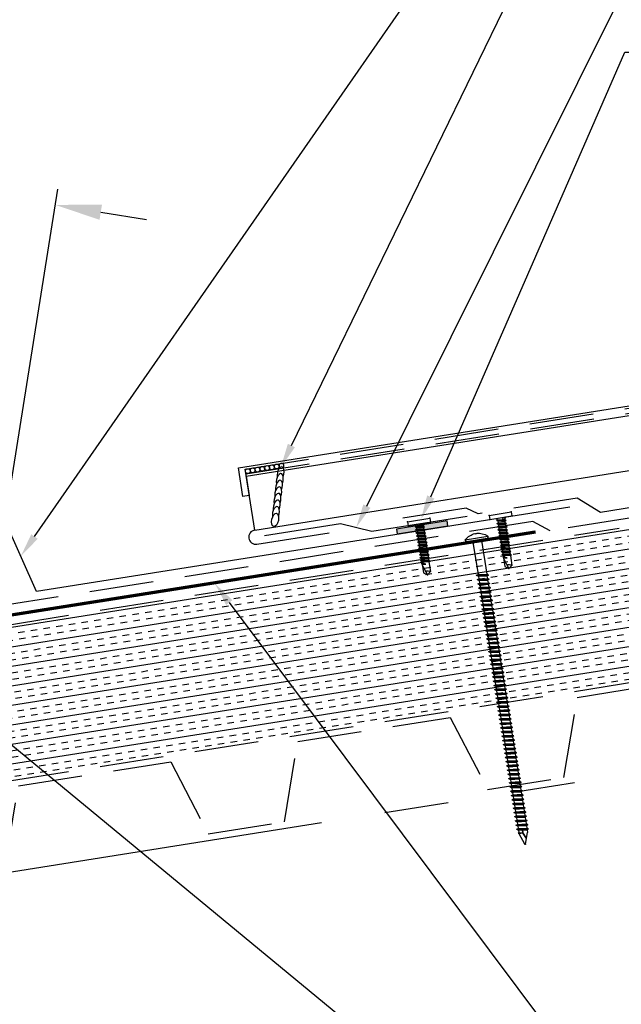
# Model space of a CAD drawing. Units: inches. Extents: x -22500 to 23, y -6301 to 2522.
# Drawn here: x 18 to 20, y 3 to 7 of the extents above; entities that cross this region are included whole.
import ezdxf
from ezdxf import colors
from ezdxf.entities.mleader import LeaderData, LeaderLine
from ezdxf.math import Vec2, Vec3

# ---------------------------------------------------------------- set-up
doc = ezdxf.new("R2010")
doc.units = ezdxf.units.IN
doc.header["$MEASUREMENT"] = 0
doc.linetypes.add('HIDDEN', pattern=[0.375, 0.25, -0.125])
doc.linetypes.add('PHANTOM', pattern=[2.5, 1.25, -0.25, 0.25, -0.25, 0.25, -0.25])
for name, color, linetype in [('ACCESSORIES', 30, 'Continuous'), ('BOARDER', 6, 'Continuous'), ('DIM', 2, 'Continuous'), ('DIMENSION', 2, 'Continuous'), ('FASTENER', 1, 'Continuous'), ('NOTBYMCELROY', 8, 'HIDDEN'), ('R-ANNO-LDRS', 3, 'Continuous'), ('SHEETING', 5, 'Continuous'), ('STEELLINE', 4, 'PHANTOM'), ('TRIM', 3, 'Continuous')]:
    doc.layers.add(name, color=color, linetype=linetype)
doc.styles.add('ARIAL', font='arial.ttf')
doc.styles.get("Standard").update_dxf_attribs({"font": 'arial.ttf'})
doc.dimstyles.new('LEADER', dxfattribs={"dimtxt": 0.09, "dimasz": 0.18, "dimexe": 0.0625, "dimexo": 0.0625, "dimgap": 0.0625, "dimtad": 0, "dimtih": 1, "dimtoh": 1, "dimdec": 4, "dimzin": 0, "dimdsep": 46, "dimlunit": 3, "dimtxsty": 'ARIAL', "dimcen": 0.09375, "dimclrd": 256, "dimclre": 256, "dimclrt": 2, "dimadec": 0, "dimazin": 0, "dimtfac": 1, "dimtdec": 4, "dimtofl": 0, "dimtmove": 0, "dimatfit": 3, "dimfxl": 1, "dimtolj": 1, "dimtzin": 0, "dimlwd": -1, "dimlwe": -1, "dimarcsym": 0})

# ---------------------------------------------------------------- blocks, each defined once
blk = doc.blocks.new('*D9')
at = {"layer": 'Defpoints', "color": 0, "transparency": 16777216}
for p in [(16.7401, 6.2921), (16.5542, 5.1204), (17.4742, 4.9745)]:
    blk.add_point(p, dxfattribs=at)
at = {"layer": 'R-ANNO-LDRS', "transparency": 16777216}
for p, q in [((16.5623, 6.3203), (16.3845, 6.3485)), ((16.564, 5.1822), (16.7499, 6.3538)), ((17.484, 5.0362), (17.6699, 6.2078)), ((17.8379, 6.1179), (18.0157, 6.0896))]:
    blk.add_line(p, q, dxfattribs=at)
for points in [[(16.567, 6.3499), (16.5576, 6.2906), (16.7401, 6.2921)], [(17.8426, 6.1475), (17.8332, 6.0882), (17.6601, 6.1461)]]:
    blk.add_solid(points, dxfattribs=at)
at = {"layer": 'R-ANNO-LDRS', "color": 2, "transparency": 16777216, "insert": (17.2001, 6.2191), "char_height": 0.09, "attachment_point": 5, "style": 'ARIAL'}
blk.add_mtext('\\A1;{\\H0.99947x;4" MAX}', dxfattribs=at)
blk = doc.blocks.new('6  INCH FLAT DEKFAST')
at = {"layer": 'FASTENER', "linetype": 'Continuous'}
for p, q in [((2.389, 1.951), (2.389, 1.953)), ((2.421, 1.951), (2.421, 1.953)), ((2.182, 1.855), (2.184, 1.842)), ((2.627, 1.864), (2.183, 1.864)), ((2.405, 1.829), (2.2, 1.829)), ((2.295, 1.829), (2.32, 1.799)), ((2.32, 1.799), (2.32, 1.137)), ((2.61, 1.829), (2.405, 1.829)), ((2.405, 1.829), (2.405, 1.829)), ((2.405, 1.829), (2.405, 1.829)), ((2.515, 1.828), (2.487, 1.795)), ((2.487, 1.795), (2.487, 1.155)), ((2.628, 1.855), (2.626, 1.842)), ((2.487, 1.155), (2.32, 1.137)), ((2.523, 1.147), (2.487, 1.155)), ((2.523, 1.147), (2.291, 1.116)), ((2.291, 1.116), (2.32, 1.137)), ((2.291, 1.116), (2.32, 1.105)), ((2.523, 1.063), (2.291, 1.033)), ((2.291, 1.033), (2.32, 1.053)), ((2.291, 1.033), (2.32, 1.022)), ((2.523, 0.98), (2.291, 0.95)), ((2.291, 0.95), (2.32, 0.97)), ((2.487, 1.123), (2.32, 1.105)), ((2.32, 1.105), (2.32, 1.053)), ((2.487, 1.071), (2.32, 1.053)), ((2.487, 1.04), (2.32, 1.022)), ((2.32, 1.022), (2.32, 0.97)), ((2.487, 0.988), (2.32, 0.97)), ((2.523, 1.147), (2.487, 1.123)), ((2.487, 1.123), (2.487, 1.071)), ((2.523, 1.063), (2.487, 1.071)), ((2.523, 1.063), (2.487, 1.04)), ((2.487, 1.04), (2.487, 0.988)), ((2.523, 0.98), (2.487, 0.988)), ((2.523, 0.98), (2.487, 0.957)), ((2.291, 0.95), (2.32, 0.938)), ((2.523, 0.897), (2.291, 0.866)), ((2.291, 0.866), (2.32, 0.887)), ((2.291, 0.866), (2.32, 0.855)), ((2.523, 0.813), (2.291, 0.783)), ((2.291, 0.783), (2.32, 0.803)), ((2.291, 0.783), (2.32, 0.772)), ((2.487, 0.957), (2.32, 0.938)), ((2.32, 0.938), (2.32, 0.887)), ((2.487, 0.905), (2.32, 0.887)), ((2.487, 0.873), (2.32, 0.855)), ((2.32, 0.855), (2.32, 0.803)), ((2.487, 0.821), (2.32, 0.803)), ((2.487, 0.79), (2.32, 0.772)), ((2.32, 0.774), (2.32, 0.72)), ((2.487, 0.957), (2.487, 0.905)), ((2.523, 0.897), (2.487, 0.905)), ((2.523, 0.897), (2.487, 0.873)), ((2.487, 0.873), (2.487, 0.821)), ((2.523, 0.813), (2.487, 0.821)), ((2.523, 0.813), (2.487, 0.79)), ((2.487, 0.79), (2.487, 0.738)), ((2.523, 0.73), (2.291, 0.7)), ((2.291, 0.7), (2.32, 0.72)), ((2.291, 0.7), (2.32, 0.688)), ((2.523, 0.647), (2.291, 0.616)), ((2.291, 0.616), (2.32, 0.637)), ((2.291, 0.616), (2.32, 0.605)), ((2.487, 0.738), (2.32, 0.72)), ((2.487, 0.707), (2.32, 0.688)), ((2.32, 0.688), (2.32, 0.637)), ((2.487, 0.655), (2.32, 0.637)), ((2.487, 0.623), (2.32, 0.605)), ((2.32, 0.605), (2.32, 0.553)), ((2.523, 0.73), (2.487, 0.738)), ((2.523, 0.73), (2.487, 0.707)), ((2.487, 0.707), (2.487, 0.655)), ((2.523, 0.647), (2.487, 0.655)), ((2.523, 0.647), (2.487, 0.623)), ((2.487, 0.623), (2.487, 0.571)), ((2.523, 0.563), (2.291, 0.533)), ((2.291, 0.533), (2.32, 0.553)), ((2.291, 0.533), (2.32, 0.522)), ((2.523, 0.48), (2.291, 0.45)), ((2.291, 0.45), (2.32, 0.47)), ((2.291, 0.45), (2.32, 0.438)), ((2.523, 0.397), (2.291, 0.366)), ((2.291, 0.366), (2.32, 0.387)), ((2.487, 0.571), (2.32, 0.553)), ((2.487, 0.54), (2.32, 0.522)), ((2.32, 0.522), (2.32, 0.47)), ((2.487, 0.488), (2.32, 0.47)), ((2.487, 0.457), (2.32, 0.438)), ((2.32, 0.438), (2.32, 0.387)), ((2.487, 0.405), (2.32, 0.387)), ((2.523, 0.563), (2.487, 0.571)), ((2.523, 0.563), (2.487, 0.54)), ((2.487, 0.54), (2.487, 0.488)), ((2.523, 0.48), (2.487, 0.488)), ((2.523, 0.48), (2.487, 0.457)), ((2.487, 0.457), (2.487, 0.405)), ((2.523, 0.397), (2.487, 0.405)), ((2.523, 0.397), (2.487, 0.373)), ((2.291, 0.366), (2.32, 0.355)), ((2.523, 0.313), (2.291, 0.283)), ((2.291, 0.283), (2.32, 0.303)), ((2.291, 0.283), (2.32, 0.272)), ((2.523, 0.23), (2.291, 0.2)), ((2.291, 0.2), (2.32, 0.22)), ((2.291, 0.2), (2.32, 0.188)), ((2.487, 0.373), (2.32, 0.355)), ((2.32, 0.355), (2.32, 0.303)), ((2.487, 0.321), (2.32, 0.303)), ((2.487, 0.29), (2.32, 0.272)), ((2.32, 0.272), (2.32, 0.22)), ((2.487, 0.238), (2.32, 0.22)), ((2.487, 0.207), (2.32, 0.188)), ((2.487, 0.373), (2.487, 0.321)), ((2.523, 0.313), (2.487, 0.321)), ((2.523, 0.313), (2.487, 0.29)), ((2.487, 0.29), (2.487, 0.238)), ((2.523, 0.23), (2.487, 0.238)), ((2.523, 0.23), (2.487, 0.207)), ((2.487, 0.207), (2.487, 0.155)), ((2.523, 0.147), (2.291, 0.116)), ((2.291, 0.116), (2.32, 0.137)), ((2.291, 0.116), (2.32, 0.105)), ((2.523, 0.063), (2.291, 0.033)), ((2.291, 0.033), (2.32, 0.053)), ((2.291, 0.033), (2.32, 0.022)), ((2.32, 0.188), (2.32, 0.137)), ((2.487, 0.155), (2.32, 0.137)), ((2.487, 0.123), (2.32, 0.105)), ((2.32, 0.105), (2.32, 0.053)), ((2.487, 0.071), (2.32, 0.053)), ((2.487, 0.04), (2.32, 0.022)), ((2.32, 0.022), (2.32, -0.03)), ((2.523, 0.147), (2.487, 0.155)), ((2.523, 0.147), (2.487, 0.123)), ((2.487, 0.123), (2.487, 0.071)), ((2.523, 0.063), (2.487, 0.071)), ((2.523, 0.063), (2.487, 0.04)), ((2.487, 0.04), (2.487, -0.012)), ((2.523, -0.02), (2.291, -0.05)), ((2.291, -0.05), (2.32, -0.03)), ((2.291, -0.05), (2.32, -0.062)), ((2.523, -0.103), (2.291, -0.134)), ((2.291, -0.134), (2.32, -0.113)), ((2.291, -0.134), (2.32, -0.145)), ((2.523, -0.187), (2.291, -0.217)), ((2.487, -0.012), (2.32, -0.03)), ((2.487, -0.043), (2.32, -0.062)), ((2.32, -0.062), (2.32, -0.113)), ((2.487, -0.095), (2.32, -0.113)), ((2.487, -0.127), (2.32, -0.145)), ((2.32, -0.145), (2.32, -0.18)), ((2.32, -0.145), (2.32, -0.197)), ((2.487, -0.179), (2.32, -0.197)), ((2.523, -0.02), (2.487, -0.012)), ((2.523, -0.02), (2.487, -0.043)), ((2.487, -0.043), (2.487, -0.095)), ((2.523, -0.103), (2.487, -0.095)), ((2.523, -0.103), (2.487, -0.127)), ((2.487, -0.127), (2.487, -0.16)), ((2.487, -0.127), (2.487, -0.179)), ((2.523, -0.187), (2.487, -0.179)), ((2.523, -0.187), (2.487, -0.21)), ((2.291, -0.217), (2.32, -0.197)), ((2.291, -0.217), (2.32, -0.228)), ((2.523, -0.27), (2.291, -0.3)), ((2.291, -0.3), (2.32, -0.28)), ((2.291, -0.3), (2.32, -0.312)), ((2.523, -0.353), (2.291, -0.384)), ((2.291, -0.384), (2.32, -0.363)), ((2.487, -0.21), (2.32, -0.228)), ((2.32, -0.228), (2.32, -0.28)), ((2.487, -0.262), (2.32, -0.28)), ((2.487, -0.293), (2.32, -0.312)), ((2.32, -0.309), (2.32, -0.363)), ((2.487, -0.345), (2.32, -0.363)), ((2.487, -0.377), (2.32, -0.395)), ((2.487, -0.21), (2.487, -0.262)), ((2.523, -0.27), (2.487, -0.262)), ((2.523, -0.27), (2.487, -0.293)), ((2.487, -0.293), (2.487, -0.345)), ((2.523, -0.353), (2.487, -0.345)), ((2.523, -0.353), (2.487, -0.377)), ((2.487, -0.377), (2.487, -0.429)), ((2.291, -0.384), (2.32, -0.395)), ((2.523, -0.437), (2.291, -0.467)), ((2.291, -0.467), (2.32, -0.447)), ((2.291, -0.467), (2.32, -0.478)), ((2.523, -0.52), (2.291, -0.55)), ((2.291, -0.55), (2.32, -0.53)), ((2.291, -0.55), (2.32, -0.562)), ((2.32, -0.393), (2.32, -0.447)), ((2.487, -0.429), (2.32, -0.447)), ((2.487, -0.46), (2.32, -0.478)), ((2.32, -0.478), (2.32, -0.53)), ((2.487, -0.512), (2.32, -0.53)), ((2.487, -0.543), (2.32, -0.562)), ((2.32, -0.562), (2.32, -0.613)), ((2.523, -0.437), (2.487, -0.429)), ((2.523, -0.437), (2.487, -0.46)), ((2.487, -0.46), (2.487, -0.512)), ((2.523, -0.52), (2.487, -0.512)), ((2.523, -0.52), (2.487, -0.543)), ((2.487, -0.543), (2.487, -0.595)), ((2.523, -0.603), (2.291, -0.634)), ((2.291, -0.634), (2.32, -0.613)), ((2.291, -0.634), (2.32, -0.645)), ((2.523, -0.687), (2.291, -0.717)), ((2.291, -0.717), (2.32, -0.697)), ((2.291, -0.717), (2.32, -0.728)), ((2.487, -0.595), (2.32, -0.613)), ((2.487, -0.627), (2.32, -0.645)), ((2.32, -0.645), (2.32, -0.697)), ((2.487, -0.679), (2.32, -0.697)), ((2.487, -0.71), (2.32, -0.728)), ((2.32, -0.728), (2.32, -0.78)), ((2.487, -0.762), (2.32, -0.78)), ((2.523, -0.603), (2.487, -0.595)), ((2.523, -0.603), (2.487, -0.627)), ((2.487, -0.627), (2.487, -0.679)), ((2.523, -0.687), (2.487, -0.679)), ((2.523, -0.687), (2.487, -0.71)), ((2.487, -0.71), (2.487, -0.762)), ((2.523, -0.77), (2.487, -0.762)), ((2.523, -0.77), (2.291, -0.8)), ((2.291, -0.8), (2.32, -0.78)), ((2.291, -0.8), (2.32, -0.812)), ((2.523, -0.853), (2.291, -0.884)), ((2.291, -0.884), (2.32, -0.863)), ((2.291, -0.884), (2.32, -0.895)), ((2.523, -0.937), (2.291, -0.967)), ((2.291, -0.967), (2.32, -0.947)), ((2.487, -0.793), (2.32, -0.812)), ((2.32, -0.812), (2.32, -0.863)), ((2.487, -0.845), (2.32, -0.863)), ((2.487, -0.877), (2.32, -0.895)), ((2.32, -0.895), (2.32, -0.947)), ((2.487, -0.929), (2.32, -0.947)), ((2.523, -0.77), (2.487, -0.793)), ((2.487, -0.793), (2.487, -0.845)), ((2.523, -0.853), (2.487, -0.845)), ((2.523, -0.853), (2.487, -0.877)), ((2.487, -0.877), (2.487, -0.929)), ((2.523, -0.937), (2.487, -0.929)), ((2.523, -0.937), (2.487, -0.96)), ((2.291, -0.967), (2.32, -0.978)), ((2.523, -1.02), (2.291, -1.05)), ((2.291, -1.05), (2.32, -1.03)), ((2.291, -1.05), (2.32, -1.062)), ((2.523, -1.103), (2.291, -1.134)), ((2.291, -1.134), (2.32, -1.113)), ((2.291, -1.134), (2.32, -1.145)), ((2.487, -0.96), (2.32, -0.978)), ((2.32, -0.978), (2.32, -1.03)), ((2.487, -1.012), (2.32, -1.03)), ((2.487, -1.043), (2.32, -1.062)), ((2.32, -1.062), (2.32, -1.113)), ((2.487, -1.095), (2.32, -1.113)), ((2.487, -1.127), (2.32, -1.145)), ((2.32, -1.145), (2.32, -1.197)), ((2.487, -0.96), (2.487, -1.012)), ((2.523, -1.02), (2.487, -1.012)), ((2.523, -1.02), (2.487, -1.043)), ((2.487, -1.043), (2.487, -1.095)), ((2.523, -1.103), (2.487, -1.095)), ((2.523, -1.103), (2.487, -1.127)), ((2.487, -1.127), (2.487, -1.179)), ((2.523, -1.187), (2.291, -1.217)), ((2.291, -1.217), (2.32, -1.197)), ((2.291, -1.217), (2.32, -1.228)), ((2.523, -1.27), (2.291, -1.3)), ((2.291, -1.3), (2.32, -1.28)), ((2.291, -1.3), (2.32, -1.312)), ((2.487, -1.179), (2.32, -1.197)), ((2.487, -1.21), (2.32, -1.228)), ((2.32, -1.228), (2.32, -1.28)), ((2.487, -1.262), (2.32, -1.28)), ((2.487, -1.293), (2.32, -1.312)), ((2.32, -1.309), (2.32, -1.363)), ((2.523, -1.187), (2.487, -1.179)), ((2.523, -1.187), (2.487, -1.21)), ((2.487, -1.21), (2.487, -1.262)), ((2.523, -1.27), (2.487, -1.262)), ((2.523, -1.27), (2.487, -1.293)), ((2.487, -1.293), (2.487, -1.345)), ((2.523, -1.353), (2.291, -1.384)), ((2.291, -1.384), (2.32, -1.363)), ((2.291, -1.384), (2.32, -1.395)), ((2.523, -1.437), (2.291, -1.467)), ((2.291, -1.467), (2.32, -1.447)), ((2.291, -1.467), (2.32, -1.478)), ((2.523, -1.52), (2.291, -1.55)), ((2.291, -1.55), (2.32, -1.53)), ((2.487, -1.345), (2.32, -1.363)), ((2.487, -1.377), (2.32, -1.395)), ((2.32, -1.395), (2.32, -1.447)), ((2.487, -1.429), (2.32, -1.447)), ((2.487, -1.46), (2.32, -1.478)), ((2.32, -1.478), (2.32, -1.53)), ((2.487, -1.512), (2.32, -1.53)), ((2.523, -1.353), (2.487, -1.345)), ((2.523, -1.353), (2.487, -1.377)), ((2.487, -1.377), (2.487, -1.429)), ((2.523, -1.437), (2.487, -1.429)), ((2.523, -1.437), (2.487, -1.46)), ((2.487, -1.46), (2.487, -1.512)), ((2.523, -1.52), (2.487, -1.512)), ((2.523, -1.52), (2.487, -1.543)), ((2.291, -1.55), (2.32, -1.562)), ((2.523, -1.603), (2.291, -1.634)), ((2.291, -1.634), (2.32, -1.613)), ((2.291, -1.634), (2.32, -1.645)), ((2.523, -1.687), (2.291, -1.717)), ((2.291, -1.717), (2.32, -1.697)), ((2.291, -1.717), (2.32, -1.728)), ((2.487, -1.543), (2.32, -1.562)), ((2.32, -1.562), (2.32, -1.613)), ((2.487, -1.595), (2.32, -1.613)), ((2.487, -1.627), (2.32, -1.645)), ((2.32, -1.645), (2.32, -1.697)), ((2.487, -1.679), (2.32, -1.697)), ((2.487, -1.71), (2.32, -1.728)), ((2.487, -1.543), (2.487, -1.595)), ((2.523, -1.603), (2.487, -1.595)), ((2.523, -1.603), (2.487, -1.627)), ((2.487, -1.627), (2.487, -1.679)), ((2.523, -1.687), (2.487, -1.679)), ((2.523, -1.687), (2.487, -1.71)), ((2.487, -1.71), (2.487, -1.762)), ((2.523, -1.77), (2.291, -1.8)), ((2.291, -1.8), (2.32, -1.78)), ((2.291, -1.8), (2.32, -1.812)), ((2.523, -1.853), (2.291, -1.884)), ((2.291, -1.884), (2.32, -1.863)), ((2.291, -1.884), (2.32, -1.895)), ((2.32, -1.728), (2.32, -1.78)), ((2.487, -1.762), (2.32, -1.78)), ((2.487, -1.793), (2.32, -1.812)), ((2.32, -1.812), (2.32, -1.863)), ((2.487, -1.845), (2.32, -1.863)), ((2.487, -1.877), (2.32, -1.895)), ((2.32, -1.895), (2.32, -1.947)), ((2.523, -1.77), (2.487, -1.762)), ((2.523, -1.77), (2.487, -1.793)), ((2.487, -1.793), (2.487, -1.845)), ((2.523, -1.853), (2.487, -1.845)), ((2.523, -1.853), (2.487, -1.877)), ((2.487, -1.877), (2.487, -1.929)), ((2.523, -1.937), (2.291, -1.967)), ((2.291, -1.967), (2.32, -1.947)), ((2.291, -1.967), (2.32, -1.978)), ((2.523, -2.02), (2.291, -2.05)), ((2.291, -2.05), (2.32, -2.03)), ((2.291, -2.05), (2.32, -2.062)), ((2.523, -2.103), (2.291, -2.134)), ((2.487, -1.929), (2.32, -1.947)), ((2.487, -1.96), (2.32, -1.978)), ((2.32, -1.978), (2.32, -2.03)), ((2.487, -2.012), (2.32, -2.03)), ((2.487, -2.043), (2.32, -2.062)), ((2.32, -2.062), (2.32, -2.113)), ((2.487, -2.095), (2.32, -2.113)), ((2.523, -1.937), (2.487, -1.929)), ((2.523, -1.937), (2.487, -1.96)), ((2.487, -1.96), (2.487, -2.012)), ((2.523, -2.02), (2.487, -2.012)), ((2.523, -2.02), (2.487, -2.043)), ((2.487, -2.043), (2.487, -2.095)), ((2.523, -2.103), (2.487, -2.095)), ((2.523, -2.103), (2.487, -2.127)), ((2.291, -2.134), (2.32, -2.113)), ((2.291, -2.134), (2.32, -2.145)), ((2.523, -2.187), (2.291, -2.217)), ((2.291, -2.217), (2.32, -2.197)), ((2.291, -2.217), (2.32, -2.228)), ((2.523, -2.27), (2.291, -2.3)), ((2.291, -2.3), (2.32, -2.28)), ((2.487, -2.127), (2.32, -2.145)), ((2.32, -2.145), (2.32, -2.197)), ((2.487, -2.179), (2.32, -2.197)), ((2.487, -2.21), (2.32, -2.228)), ((2.32, -2.226), (2.32, -2.28)), ((2.487, -2.262), (2.32, -2.28)), ((2.487, -2.293), (2.32, -2.312)), ((2.487, -2.127), (2.487, -2.179)), ((2.523, -2.187), (2.487, -2.179)), ((2.523, -2.187), (2.487, -2.21)), ((2.487, -2.21), (2.487, -2.262)), ((2.523, -2.27), (2.487, -2.262)), ((2.523, -2.27), (2.487, -2.293)), ((2.487, -2.293), (2.487, -2.345)), ((2.291, -2.3), (2.32, -2.312)), ((2.523, -2.353), (2.291, -2.384)), ((2.291, -2.384), (2.32, -2.363)), ((2.291, -2.384), (2.32, -2.395)), ((2.523, -2.437), (2.291, -2.467)), ((2.291, -2.467), (2.32, -2.447)), ((2.291, -2.467), (2.32, -2.478)), ((2.32, -2.309), (2.32, -2.363)), ((2.487, -2.345), (2.32, -2.363)), ((2.487, -2.377), (2.32, -2.395)), ((2.32, -2.395), (2.32, -2.447)), ((2.487, -2.429), (2.32, -2.447)), ((2.487, -2.46), (2.32, -2.478)), ((2.32, -2.478), (2.32, -2.53)), ((2.523, -2.353), (2.487, -2.345)), ((2.523, -2.353), (2.487, -2.377)), ((2.487, -2.377), (2.487, -2.429)), ((2.523, -2.437), (2.487, -2.429)), ((2.523, -2.437), (2.487, -2.46)), ((2.487, -2.46), (2.487, -2.512)), ((2.523, -2.52), (2.291, -2.55)), ((2.291, -2.55), (2.32, -2.53)), ((2.291, -2.55), (2.32, -2.562)), ((2.523, -2.603), (2.291, -2.634)), ((2.291, -2.634), (2.32, -2.613)), ((2.291, -2.634), (2.32, -2.645)), ((2.487, -2.512), (2.32, -2.53)), ((2.487, -2.543), (2.32, -2.562)), ((2.32, -2.562), (2.32, -2.613)), ((2.487, -2.595), (2.32, -2.613)), ((2.487, -2.627), (2.32, -2.645)), ((2.32, -2.645), (2.32, -2.697)), ((2.487, -2.679), (2.32, -2.697)), ((2.523, -2.52), (2.487, -2.512)), ((2.523, -2.52), (2.487, -2.543)), ((2.487, -2.543), (2.487, -2.595)), ((2.523, -2.603), (2.487, -2.595)), ((2.523, -2.603), (2.487, -2.627)), ((2.487, -2.627), (2.487, -2.679)), ((2.523, -2.687), (2.487, -2.679)), ((2.523, -2.687), (2.291, -2.717)), ((2.291, -2.717), (2.32, -2.697)), ((2.291, -2.717), (2.32, -2.728)), ((2.523, -2.77), (2.291, -2.8)), ((2.291, -2.8), (2.32, -2.78)), ((2.291, -2.8), (2.32, -2.812)), ((2.523, -2.853), (2.291, -2.884)), ((2.291, -2.884), (2.32, -2.863)), ((2.487, -2.71), (2.32, -2.728)), ((2.32, -2.728), (2.32, -2.78)), ((2.487, -2.762), (2.32, -2.78)), ((2.487, -2.793), (2.32, -2.812)), ((2.32, -2.812), (2.32, -2.863)), ((2.487, -2.845), (2.32, -2.863)), ((2.523, -2.687), (2.487, -2.71)), ((2.487, -2.71), (2.487, -2.762)), ((2.523, -2.77), (2.487, -2.762)), ((2.523, -2.77), (2.487, -2.793)), ((2.487, -2.793), (2.487, -2.845)), ((2.523, -2.853), (2.487, -2.845)), ((2.523, -2.853), (2.487, -2.877)), ((2.291, -2.884), (2.32, -2.895)), ((2.523, -2.937), (2.291, -2.967)), ((2.291, -2.967), (2.32, -2.947)), ((2.291, -2.967), (2.32, -2.978)), ((2.523, -3.02), (2.291, -3.05)), ((2.291, -3.05), (2.32, -3.03)), ((2.291, -3.05), (2.32, -3.062)), ((2.487, -2.877), (2.32, -2.895)), ((2.32, -2.895), (2.32, -2.947)), ((2.487, -2.929), (2.32, -2.947)), ((2.487, -2.96), (2.32, -2.978)), ((2.32, -2.978), (2.32, -3.03)), ((2.487, -3.012), (2.32, -3.03)), ((2.487, -3.043), (2.32, -3.062)), ((2.32, -3.062), (2.32, -3.113)), ((2.487, -2.877), (2.487, -2.929)), ((2.523, -2.937), (2.487, -2.929)), ((2.523, -2.937), (2.487, -2.96)), ((2.487, -2.96), (2.487, -3.012)), ((2.523, -3.02), (2.487, -3.012)), ((2.523, -3.02), (2.487, -3.043)), ((2.487, -3.043), (2.487, -3.095)), ((2.523, -3.103), (2.291, -3.134)), ((2.291, -3.134), (2.32, -3.113)), ((2.291, -3.134), (2.32, -3.145)), ((2.523, -3.187), (2.291, -3.217)), ((2.291, -3.217), (2.32, -3.197)), ((2.291, -3.217), (2.32, -3.228)), ((2.487, -3.095), (2.32, -3.113)), ((2.487, -3.127), (2.32, -3.145)), ((2.32, -3.145), (2.32, -3.197)), ((2.487, -3.179), (2.32, -3.197)), ((2.487, -3.21), (2.32, -3.228)), ((2.32, -3.228), (2.32, -3.28)), ((2.523, -3.103), (2.487, -3.095)), ((2.523, -3.103), (2.487, -3.127)), ((2.487, -3.127), (2.487, -3.179)), ((2.523, -3.187), (2.487, -3.179)), ((2.523, -3.187), (2.487, -3.21)), ((2.487, -3.21), (2.487, -3.262)), ((2.523, -3.27), (2.291, -3.3)), ((2.291, -3.3), (2.32, -3.28)), ((2.291, -3.3), (2.32, -3.312)), ((2.523, -3.353), (2.291, -3.384)), ((2.291, -3.384), (2.32, -3.363)), ((2.291, -3.384), (2.32, -3.395)), ((2.523, -3.437), (2.291, -3.467)), ((2.487, -3.262), (2.32, -3.28)), ((2.487, -3.293), (2.32, -3.312)), ((2.32, -3.312), (2.32, -3.363)), ((2.487, -3.345), (2.32, -3.363)), ((2.487, -3.377), (2.32, -3.395)), ((2.32, -3.395), (2.32, -3.447)), ((2.487, -3.429), (2.32, -3.447)), ((2.523, -3.27), (2.487, -3.262)), ((2.523, -3.27), (2.487, -3.293)), ((2.487, -3.293), (2.487, -3.345)), ((2.523, -3.353), (2.487, -3.345)), ((2.523, -3.353), (2.487, -3.377)), ((2.487, -3.377), (2.487, -3.429)), ((2.523, -3.437), (2.487, -3.429)), ((2.523, -3.437), (2.487, -3.46)), ((2.291, -3.467), (2.32, -3.447)), ((2.291, -3.467), (2.32, -3.478)), ((2.523, -3.52), (2.291, -3.55)), ((2.291, -3.55), (2.32, -3.53)), ((2.291, -3.55), (2.32, -3.562)), ((2.523, -3.603), (2.291, -3.634)), ((2.291, -3.634), (2.32, -3.613)), ((2.291, -3.634), (2.32, -3.645)), ((2.487, -3.46), (2.32, -3.478)), ((2.32, -3.478), (2.32, -3.53)), ((2.487, -3.512), (2.32, -3.53)), ((2.487, -3.543), (2.32, -3.562)), ((2.32, -3.562), (2.32, -3.613)), ((2.487, -3.595), (2.32, -3.613)), ((2.487, -3.627), (2.32, -3.645)), ((2.487, -3.46), (2.487, -3.512)), ((2.523, -3.52), (2.487, -3.512)), ((2.523, -3.52), (2.487, -3.543)), ((2.487, -3.543), (2.487, -3.595)), ((2.523, -3.603), (2.487, -3.595)), ((2.523, -3.603), (2.487, -3.627)), ((2.487, -3.627), (2.487, -3.679)), ((2.523, -3.687), (2.291, -3.717)), ((2.291, -3.717), (2.32, -3.697)), ((2.291, -3.717), (2.32, -3.728)), ((2.523, -3.77), (2.291, -3.8)), ((2.291, -3.8), (2.32, -3.78)), ((2.291, -3.8), (2.32, -3.812)), ((2.32, -3.645), (2.32, -3.697)), ((2.487, -3.679), (2.32, -3.697)), ((2.487, -3.71), (2.32, -3.728)), ((2.32, -3.728), (2.32, -3.78)), ((2.487, -3.762), (2.32, -3.78)), ((2.487, -3.793), (2.32, -3.812)), ((2.32, -3.812), (2.32, -3.863)), ((2.523, -3.687), (2.487, -3.679)), ((2.523, -3.687), (2.487, -3.71)), ((2.487, -3.71), (2.487, -3.762)), ((2.523, -3.77), (2.487, -3.762)), ((2.523, -3.77), (2.487, -3.793)), ((2.487, -3.793), (2.487, -3.845)), ((2.523, -3.853), (2.291, -3.884)), ((2.291, -3.884), (2.32, -3.863)), ((2.291, -3.884), (2.32, -3.895)), ((2.487, -3.845), (2.32, -3.863)), ((2.487, -3.877), (2.32, -3.895)), ((2.32, -3.895), (2.32, -3.947)), ((2.396, -4.166), (2.32, -3.946)), ((2.358, -4.055), (2.413, -3.935)), ((2.36, -4.06), (2.417, -3.936)), ((2.411, -4.166), (2.487, -3.946)), ((2.413, -3.885), (2.413, -3.935)), ((2.487, -3.924), (2.415, -3.941)), ((2.506, -3.929), (2.415, -3.941)), ((2.487, -3.941), (2.415, -3.941)), ((2.417, -3.885), (2.417, -3.936)), ((2.523, -3.853), (2.487, -3.845)), ((2.523, -3.853), (2.487, -3.877)), ((2.487, -3.877), (2.487, -3.924)), ((2.506, -3.929), (2.487, -3.924)), ((2.506, -3.929), (2.487, -3.941)), ((2.487, -3.941), (2.487, -3.946))]:
    blk.add_line(p, q, dxfattribs=at)
for centre, radius, start, end in [((2.426, 1.582), 0.374, 95.7962, 129.6639), ((2.389, 1.953), 0.000779, 0, 95.7962), ((2.397, 1.951), 0.00781, 180, 255.302), ((2.405, 1.981), 0.0386, 255.302, 284.698), ((2.413, 1.951), 0.00781, 284.698, 0), ((2.421, 1.953), 0.000779, 84.2038, 180), ((2.384, 1.582), 0.374, 50.3361, 84.2038), ((2.198, 1.858), 0.0156, 129.6639, 188.2593), ((2.2, 1.844), 0.0156, 188.2593, 270), ((2.61, 1.844), 0.0156, 270, 351.7407), ((2.612, 1.858), 0.0156, 351.7407, 50.3361), ((2.487, -3.946), 0.000779, 340.9025, 0), ((2.404, -4.164), 0.00781, 195, 345)]:
    blk.add_arc(centre, radius, start, end, dxfattribs=at)
blk = doc.blocks.new('1 INCH #10-16 PANCAKE SELF DRILL')
at = {"layer": 'FASTENER'}
for p, q in [((-1.078, 0.218), (-1, 0.218)), ((-1.078, 0.218), (-1.078, -0.22)), ((-1, 0.218), (-1, -0.22)), ((-1, 0.093), (-0.966, 0.074)), ((-0.958, 0.086), (-0.966, 0.074)), ((-0.941, -0.07), (-0.966, 0.074)), ((-0.958, 0.086), (-0.948, 0.068)), ((-0.958, 0.086), (-0.928, -0.093)), ((-0.948, 0.068), (-0.911, 0.068)), ((-0.948, 0.068), (-0.914, -0.07)), ((-0.897, 0.092), (-0.911, 0.068)), ((-0.88, -0.07), (-0.911, 0.068)), ((-0.897, 0.092), (-0.884, 0.068)), ((-0.897, 0.092), (-0.867, -0.093)), ((-0.884, 0.068), (-0.85, 0.068)), ((-0.884, 0.068), (-0.853, -0.07)), ((-0.836, 0.092), (-0.85, 0.068)), ((-0.819, -0.07), (-0.85, 0.068)), ((-0.836, 0.092), (-0.823, 0.068)), ((-0.836, 0.092), (-0.806, -0.093)), ((-0.823, 0.068), (-0.789, 0.068)), ((-0.823, 0.068), (-0.792, -0.07)), ((-0.775, 0.092), (-0.789, 0.068)), ((-0.758, -0.07), (-0.789, 0.068)), ((-0.775, 0.092), (-0.761, 0.068)), ((-0.775, 0.092), (-0.744, -0.093)), ((-0.761, 0.068), (-0.727, 0.068)), ((-0.761, 0.068), (-0.731, -0.07)), ((-0.714, 0.092), (-0.727, 0.068)), ((-0.697, -0.07), (-0.727, 0.068)), ((-0.714, 0.092), (-0.7, 0.068)), ((-0.714, 0.092), (-0.683, -0.093)), ((-0.7, 0.068), (-0.666, 0.068)), ((-0.7, 0.068), (-0.67, -0.07)), ((-0.653, 0.092), (-0.666, 0.068)), ((-0.636, -0.07), (-0.666, 0.068)), ((-0.653, 0.092), (-0.639, 0.068)), ((-0.653, 0.092), (-0.622, -0.093)), ((-0.639, 0.068), (-0.605, 0.068)), ((-0.639, 0.068), (-0.608, -0.07)), ((-0.591, 0.092), (-0.605, 0.068)), ((-0.574, -0.07), (-0.605, 0.068)), ((-0.591, 0.092), (-0.578, 0.068)), ((-0.591, 0.092), (-0.561, -0.093)), ((-0.578, 0.068), (-0.544, 0.068)), ((-0.578, 0.068), (-0.547, -0.07)), ((-0.53, 0.092), (-0.544, 0.068)), ((-0.513, -0.07), (-0.544, 0.068)), ((-0.53, 0.092), (-0.517, 0.068)), ((-0.53, 0.092), (-0.5, -0.093)), ((-0.517, 0.068), (-0.483, 0.068)), ((-0.517, 0.068), (-0.486, -0.07)), ((-0.469, 0.092), (-0.483, 0.068)), ((-0.452, -0.07), (-0.483, 0.068)), ((-0.469, 0.092), (-0.456, 0.068)), ((-0.469, 0.092), (-0.439, -0.093)), ((-0.456, 0.068), (-0.422, 0.068)), ((-0.456, 0.068), (-0.425, -0.07)), ((-0.408, 0.092), (-0.422, 0.068)), ((-0.391, -0.07), (-0.422, 0.068)), ((-0.408, 0.092), (-0.394, 0.068)), ((-0.408, 0.092), (-0.377, -0.093)), ((-0.394, 0.068), (-0.36, 0.068)), ((-0.394, 0.068), (-0.364, -0.07)), ((-0.347, 0.092), (-0.36, 0.068)), ((-0.33, -0.07), (-0.36, 0.068)), ((-0.347, 0.092), (-0.333, 0.068)), ((-0.347, 0.092), (-0.316, -0.093)), ((-0.333, 0.068), (-0.299, 0.068)), ((-0.333, 0.068), (-0.303, -0.07)), ((-0.286, 0.092), (-0.299, 0.068)), ((-0.269, -0.07), (-0.299, 0.068)), ((-0.286, 0.092), (-0.272, 0.068)), ((-0.286, 0.092), (-0.255, -0.093)), ((-0.272, 0.068), (-0.238, 0.068)), ((-0.272, 0.068), (-0.241, -0.07)), ((-0.233, 0.076), (-0.238, 0.068)), ((-0.209, -0.001), (-0.238, 0.068)), ((-0.238, 0.068), (-0.238, 0.068)), ((-0.233, 0.076), (-0.209, -0.001)), ((-0.233, 0.076), (-0.221, 0.076)), ((-0.221, 0.076), (-0.209, -0.001)), ((-0.221, 0.076), (-0.217, 0.068)), ((-0.217, 0.069), (-0.047, 0.072)), ((-0.217, 0.068), (-0.209, -0.001)), ((-0.196, 0.069), (0, 0)), ((-0.049, -0.07), (0, 0)), ((-0.047, 0.072), (0, 0)), ((-1, -0.095), (-0.966, -0.076)), ((-0.966, -0.076), (-0.966, -0.022)), ((-0.966, -0.076), (-0.957, -0.076)), ((-0.957, -0.076), (-0.957, -0.05)), ((-0.954, -0.07), (-0.957, -0.05)), ((-0.957, -0.076), (-0.954, -0.07)), ((-0.941, -0.07), (-0.954, -0.07)), ((-0.928, -0.093), (-0.941, -0.07)), ((-0.928, -0.093), (-0.914, -0.07)), ((-0.914, -0.07), (-0.88, -0.07)), ((-0.867, -0.093), (-0.88, -0.07)), ((-0.867, -0.093), (-0.853, -0.07)), ((-0.853, -0.07), (-0.819, -0.07)), ((-0.806, -0.093), (-0.819, -0.07)), ((-0.806, -0.093), (-0.792, -0.07)), ((-0.792, -0.07), (-0.758, -0.07)), ((-0.744, -0.093), (-0.758, -0.07)), ((-0.744, -0.093), (-0.731, -0.07)), ((-0.731, -0.07), (-0.697, -0.07)), ((-0.683, -0.093), (-0.697, -0.07)), ((-0.683, -0.093), (-0.67, -0.07)), ((-0.67, -0.07), (-0.636, -0.07)), ((-0.622, -0.093), (-0.636, -0.07)), ((-0.622, -0.093), (-0.608, -0.07)), ((-0.608, -0.07), (-0.574, -0.07)), ((-0.561, -0.093), (-0.574, -0.07)), ((-0.561, -0.093), (-0.547, -0.07)), ((-0.547, -0.07), (-0.513, -0.07)), ((-0.5, -0.093), (-0.513, -0.07)), ((-0.5, -0.093), (-0.486, -0.07)), ((-0.486, -0.07), (-0.452, -0.07)), ((-0.439, -0.093), (-0.452, -0.07)), ((-0.439, -0.093), (-0.425, -0.07)), ((-0.425, -0.07), (-0.391, -0.07)), ((-0.377, -0.093), (-0.391, -0.07)), ((-0.377, -0.093), (-0.364, -0.07)), ((-0.364, -0.07), (-0.33, -0.07)), ((-0.316, -0.093), (-0.33, -0.07)), ((-0.316, -0.093), (-0.303, -0.07)), ((-0.303, -0.07), (-0.269, -0.07)), ((-0.255, -0.093), (-0.269, -0.07)), ((-0.255, -0.093), (-0.241, -0.07)), ((-0.241, -0.07), (-0.049, -0.07)), ((-1.078, -0.22), (-1, -0.22))]:
    blk.add_line(p, q, dxfattribs=at)
blk.add_arc((0.015, -0.007), 0.0907, 159.9081, 224.3395, dxfattribs=at)
at = {"layer": 'FASTENER', "color": 0, "linetype": 'ByBlock'}
for p in [(-1.078, 0.218), (-1.078, 0.218), (-1, 0.218), (-1, 0.218), (0, 0), (0, 0), (-1.078, -0.22), (-1.078, -0.22), (-1, -0.22)]:
    blk.add_point(p, dxfattribs=at)

msp = doc.modelspace()

# ---------------------------------------------------------------- hatches: boundary and pattern name
at = {"layer": 'DIM'}
h = msp.add_hatch(color=256, dxfattribs=at)
h.dxf.hatch_style = 1
h.paths.add_polyline_path([(18.99413, 4.86284), (18.99118, 4.88142), (19.18939, 4.91282), (19.19233, 4.89423)])
at = {"layer": 'NOTBYMCELROY'}
h = msp.add_hatch(dxfattribs=at)
h.set_pattern_fill('INSUL', color=256, scale=0.200679, angle=9, style=0)
h.set_pattern_definition([(9, (12.257516, 0.469545), (-0.0117724, 0.074328), []), (9, (12.25359, 0.49432), (-0.0117724, 0.074328), [0.02508484, -0.02508484]), (9, (12.24967, 0.5191), (-0.0117724, 0.074328), [0.02508484, -0.02508484])])
h.paths.add_polyline_path([(21.45377, 4.8838), (21.41661, 5.13138), (17.46448, 4.50543), (17.46448, 3.89589), (21.50597, 4.53599), (21.46881, 4.78358), (21.53562, 4.84546), (21.38696, 4.82192)])

# ---------------------------------------------------------------- linework, layer by layer
at = {"layer": 'ACCESSORIES', "const_width": 0.01254}
msp.add_lwpolyline([(19.5346, 4.86989), (17.45341, 4.54026), (15.37223, 4.86989)], dxfattribs=at)
at = {"layer": 'BOARDER'}
for p, q in [((18.37478, 5.12044), (21.34515, 5.5909)), ((18.40541, 5.08742), (21.35101, 5.55395)), ((18.39256, 5.00815), (18.37478, 5.12044)), ((18.40541, 5.08742), (18.41723, 5.01277)), ((18.41723, 5.01277), (18.39256, 5.00815))]:
    msp.add_line(p, q, dxfattribs=at)
at = {"layer": 'DIM'}
msp.add_lwpolyline([(18.99118, 4.88142), (18.99413, 4.86284), (19.19233, 4.89423), (19.18939, 4.91282)], close=True, dxfattribs=at)
at = {"layer": 'DIMENSION'}
for centre in [(18.41185, 5.10738), (18.4306, 5.11034), (18.44934, 5.11331), (18.46809, 5.11628), (18.48684, 5.11925), (18.50558, 5.12222), (18.52433, 5.12519)]:
    msp.add_circle(centre, 0.00949, dxfattribs=at)
msp.add_arc((18.54308, 5.12816), 0.00949, 308.98397, 231.62362, dxfattribs=at)
for centre in [(18.53947, 5.09766), (18.53337, 5.04607), (18.53642, 5.07187), (18.53033, 5.02027), (18.52423, 4.96868), (18.52728, 4.99447), (18.52118, 4.94288)]:
    msp.add_ellipse(centre, major_axis=(0.00545, 0.02574), ratio=0.4901437, start_param=4.3729174, end_param=8.5617076, dxfattribs=at)
msp.add_ellipse((18.51813, 4.91708), major_axis=(0.00545, 0.02574), ratio=0.4901437, dxfattribs=at)
at = {"layer": 'NOTBYMCELROY', "linetype": 'HIDDEN'}
msp.add_line((17.46448, 4.50543), (19.86109, 4.88501), dxfattribs=at)
at = {"layer": 'NOTBYMCELROY'}
for points in [[(21.40653, 5.19664), (19.78787, 4.94644), (19.69664, 5.00211), (19.30998, 4.9407), (19.26316, 4.96299), (18.95932, 4.91395)], [(21.38966, 5.15924), (19.59188, 4.8745), (19.52416, 4.91031), (17.45743, 4.58297)], [(17.46448, 3.56613), (17.5165, 3.87914), (18.11112, 3.97332), (18.25731, 3.6917), (18.55463, 3.73879), (18.60664, 4.0518), (19.20127, 4.14598), (19.34746, 3.86436), (19.64477, 3.91145), (19.69679, 4.22446), (20.29141, 4.31864), (20.4376, 4.03703), (20.73492, 4.08412), (20.78693, 4.39712), (21.38155, 4.4913), (21.52775, 4.20969), (21.55939, 4.2147)]]:
    msp.add_lwpolyline(points, dxfattribs=at)
at = {"layer": 'NOTBYMCELROY', "linetype": 'HIDDEN'}
msp.add_lwpolyline([(13.423, 4.53599), (17.46448, 3.89589), (21.50597, 4.53599)], dxfattribs=at)
at = {"layer": 'SHEETING', "linetype": 'HIDDEN'}
for p, q in [((18.401, 5.11526), (21.3466, 5.5818)), ((18.40396, 5.09652), (21.34957, 5.56306)), ((18.40396, 5.09652), (21.34957, 5.56306))]:
    msp.add_line(p, q, dxfattribs=at)
at = {"layer": 'SHEETING'}
for p, q in [((18.43867, 4.87741), (18.401, 5.11526)), ((18.43867, 4.87741), (20.02402, 5.12921)), ((18.4474, 4.8223), (18.72841, 4.86681))]:
    msp.add_line(p, q, dxfattribs=at)
msp.add_arc((18.44303, 4.84986), 0.0279, 99, 279, dxfattribs=at)
at = {"layer": 'STEELLINE'}
msp.add_line((17.46448, 3.54021), (21.5634, 4.18942), dxfattribs=at)
at = {"layer": 'TRIM'}
for points in [[(19.6681, 4.96713), (17.58692, 4.63751), (17.46448, 4.9125)], [(19.26689, 4.93065), (18.89525, 4.87179), (18.77355, 4.90214), (18.47624, 4.85505)]]:
    msp.add_lwpolyline(points, dxfattribs=at)

# ---------------------------------------------------------------- block references
at = {"layer": 'FASTENER', "xscale": -0.2006787128445066, "yscale": 0.2006787128445066, "zscale": 0.2006787128445066}
for name, p, rotation in [('1 INCH #10-16 PANCAKE SELF DRILL', (19.11226, 4.70307), 98.99999999999996), ('1 INCH #10-16 PANCAKE SELF DRILL', (19.42992, 4.72752), 98.99999999999996), ('6  INCH FLAT DEKFAST', (19.83932, 4.55251), 9.000000000000048)]:
    msp.add_blockref(name, p, dxfattribs=dict(at, rotation=rotation))

# ---------------------------------------------------------------- dimensions: what is measured, and where the dimension line sits
at = {"layer": 'R-ANNO-LDRS'}
dim = msp.add_aligned_dim(p1=(17.47421, 4.97445), p2=(16.55419, 5.12044), distance=-1.18627, text='{\\H0.99947x;4" MAX}', dimstyle='LEADER', dxfattribs=at)
dim.commit()
dim.dimension.update_dxf_attribs({"geometry": '*D9', "text_midpoint": (17.20011, 6.21906)})

# ---------------------------------------------------------------- leaders
ml = msp.add_multileader_mtext('Standard', dxfattribs=at)
ml.set_content('VALLEY W/OUT CLEAT', color=2)
ml.set_leader_properties(color=256)
ml.build(insert=Vec2(0, 0))
ml.multileader.update_dxf_attribs({"dogleg_length": 0.36, "arrow_head_size": 0.09375})
ctx = ml.context
ctx.base_point, ctx.char_height, ctx.arrow_head_size, ctx.landing_gap_size, ctx.plane_origin = Vec3(20.24279, 8.16626), 0.09375, 0.09375, 0.09375, Vec3(20.16913, 6.91116)
notes = []
notes.append((ctx, [(0, (1, 1, 0), (19.88279, 8.16626), (1, 0), 0.36, [(0, [(17.5257, 4.775)], 0, [])])]))
ctx.mtext.insert, ctx.mtext.flow_direction = Vec3(20.33654, 8.22876), 5
ml = msp.add_multileader_mtext('Standard', dxfattribs=at)
ml.set_content('TUBE BUTYL SEALANT\\P(FORCE INSIDE HEM OF SEAM\\PAND DOWN VERTICAL LEG\\POF PANEL IN-LINE WITH\\PDOUBLE BEAD TAPE SEALANT)', color=2)
ml.set_leader_properties(color=256)
ml.build(insert=Vec2(0, 0))
ml.multileader.update_dxf_attribs({"dogleg_length": 0.36, "arrow_head_size": 0.09375})
ctx = ml.context
ctx.base_point, ctx.char_height, ctx.arrow_head_size, ctx.landing_gap_size, ctx.plane_origin = Vec3(20.24279, 7.88157), 0.09375, 0.09375, 0.09375, Vec3(20.35876, 5.86651)
notes.append((ctx, [(0, (1, 1, 0), (19.88279, 7.88157), (1, 0), 0.36, [(0, [(18.54067, 5.12294)], 0, [])])]))
ctx.mtext.insert, ctx.mtext.flow_direction = Vec3(20.33654, 7.94407), 5
ml = msp.add_multileader_mtext('Standard', dxfattribs=at)
ml.set_content('STANDARD OFFSET CLEAT', color=2)
ml.set_leader_properties(color=256)
ml.build(insert=Vec2(0, 0))
ml.multileader.update_dxf_attribs({"dogleg_length": 0.36, "arrow_head_size": 0.09375})
ctx = ml.context
ctx.base_point, ctx.char_height, ctx.arrow_head_size, ctx.landing_gap_size, ctx.plane_origin = Vec3(20.24279, 6.99282), 0.09375, 0.09375, 0.09375, Vec3(20.16913, 5.74303)
notes.append((ctx, [(0, (1, 1, 0), (19.88279, 6.99282), (1, 0), 0.36, [(0, [(18.8344, 4.88696)], 0, [])])]))
ctx.mtext.insert, ctx.mtext.flow_direction = Vec3(20.33654, 7.03969), 5
ml = msp.add_multileader_mtext('Standard', dxfattribs=at)
ml.set_content('#10-16 X 1" TEK2 ANCAKE \\PEAD FASTENER (@ 1\'-0" O.C.)', color=2)
ml.set_leader_properties(color=256)
ml.build(insert=Vec2(0, 0))
ml.multileader.update_dxf_attribs({"dogleg_length": 0.36, "arrow_head_size": 0.09375})
ctx = ml.context
ctx.base_point, ctx.char_height, ctx.arrow_head_size, ctx.landing_gap_size, ctx.plane_origin = Vec3(20.24279, 6.74201), 0.09375, 0.09375, 0.09375, Vec3(20.16913, 5.28351)
notes.append((ctx, [(0, (1, 1, 0), (19.88279, 6.74201), (1, 0), 0.36, [(0, [(19.08786, 4.92047)], 0, [])])]))
ctx.mtext.insert, ctx.mtext.flow_direction = Vec3(20.33654, 6.80451), 5
ml = msp.add_multileader_mtext('Standard', dxfattribs=at)
ml.set_content('\\A1;FIELD NOTCH PANEL SEAMS AND\\PBEND PAN TO FORM HEM', color=2)
ml.set_leader_properties(color=256)
ml.build(insert=Vec2(0, 0))
ml.multileader.update_dxf_attribs({"dogleg_length": 0.36, "arrow_head_size": 0.09375})
ctx = ml.context
ctx.base_point, ctx.char_height, ctx.arrow_head_size, ctx.landing_gap_size, ctx.plane_origin = Vec3(20.03061, 2.23892), 0.09375, 0.09375, 0.09375, Vec3(19.79956, 2.558)
notes.append((ctx, [(0, (1, 1, 0), (19.67061, 2.23892), (1, 0), 0.36, [(0, [(16.51349, 4.84549)], 0, [])])]))
ctx.mtext.insert, ctx.mtext.flow_direction = Vec3(20.12436, 2.2858), 5
ml = msp.add_multileader_mtext('Standard', dxfattribs=at)
ml.set_content('\\A1;FLAT VALLEY PLATE\\P(PRE-DRILL 5/16" %%C HOLE\\P@ 1\'-0" O.C.)', color=2)
ml.set_leader_properties(color=256)
ml.build(insert=Vec2(0, 0))
ml.multileader.update_dxf_attribs({"dogleg_length": 0.36, "arrow_head_size": 0.09375})
ctx = ml.context
ctx.base_point, ctx.char_height, ctx.arrow_head_size, ctx.landing_gap_size, ctx.plane_origin = Vec3(20.03061, 2.81473), 0.09375, 0.09375, 0.09375, Vec3(18.65245, 2.11273)
notes.append((ctx, [(0, (1, 1, 0), (19.67061, 2.81473), (1, 0), 0.36, [(0, [(18.28295, 4.66934)], 0, [])])]))
ctx.mtext.insert, ctx.mtext.flow_direction = Vec3(20.12436, 2.87723), 5
for ctx, leaders in notes:
    for number, flags, end, landing, length, lines in leaders:
        leader = LeaderData()
        leader.index, (leader.has_last_leader_line, leader.has_dogleg_vector, leader.attachment_direction) = number, flags
        leader.last_leader_point, leader.dogleg_vector, leader.dogleg_length = Vec3(end), Vec3(landing), length
        for number, points, colour, breaks in lines:
            line = LeaderLine()
            line.index, line.vertices, line.color, line.breaks = number, Vec3.list(points), colors.encode_raw_color(colour), breaks
            leader.lines.append(line)
        ctx.leaders.append(leader)

doc.saveas('drawing.dxf')
